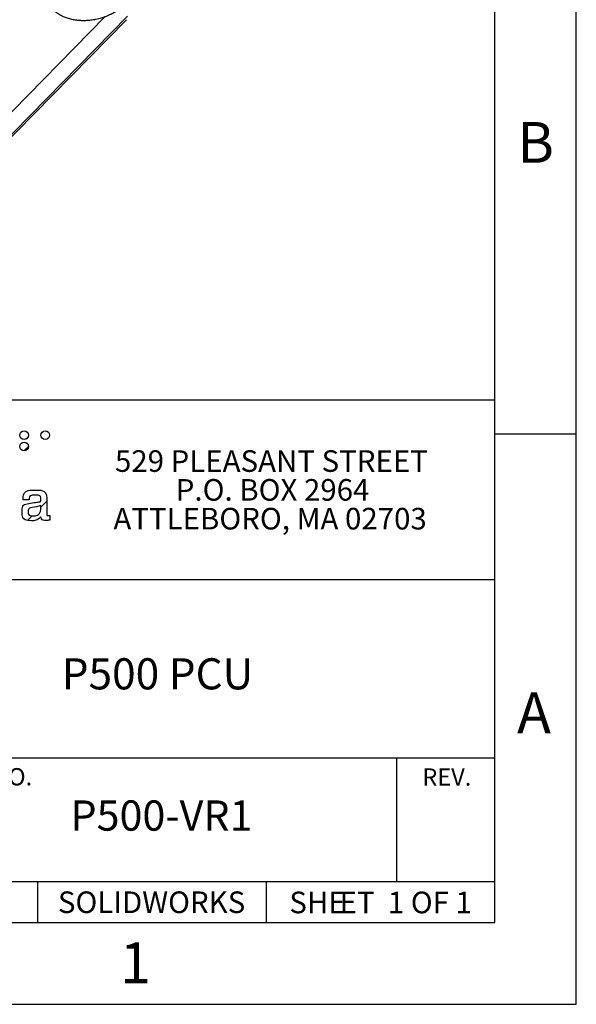
# Model space of a CAD drawing. Extents: x 0 to 17, y 0 to 11.
# Drawn here: x 14.3 to 17, y 0 to 4.7 of the extents above; entities that cross this region are included whole.
import ezdxf

# ---------------------------------------------------------------- set-up
doc = ezdxf.new("R2010")
doc.units = 0
doc.header["$MEASUREMENT"] = 0
doc.layers.get('0').update_dxf_attribs({"linetype": 'CONTINUOUS'})
doc.styles.add('SLDTEXTSTYLE0', font='TXT', dxfattribs={"width": 0.75})
doc.styles.add('SLDTEXTSTYLE1', font='TXT', dxfattribs={"width": 0.65})

# ---------------------------------------------------------------- blocks, each defined once
blk = doc.blocks.new('SW_NOTE_0')
at = {"color": 0, "linetype": 'Continuous', "char_height": 0.10417, "attachment_point": 2}
for s, insert, style in [('SHE', (0.1188, 0.1343), 'SLDTEXTSTYLE0'), ('ET  1 OF 1', (0.5446, 0.1343), 'SLDTEXTSTYLE1')]:
    blk.add_mtext(s, dxfattribs=dict(at, insert=insert, style=style))
blk = doc.blocks.new('SW_NOTE_7')
at = {"color": 0, "linetype": 'Continuous', "char_height": 0.104167, "attachment_point": 2, "style": 'SLDTEXTSTYLE0'}
for s, insert in [('529 PLEASANT STREET', (0.6771, 0.1343)), ('P.O. BOX 2964', (0.6828, -0.0046)), ('ATTLEBORO, MA 02703', (0.6707, -0.1435))]:
    blk.add_mtext(s, dxfattribs=dict(at, insert=insert))

msp = doc.modelspace()

# ---------------------------------------------------------------- hatches: boundary and pattern name
at = {"linetype": 'Continuous'}
h = msp.add_hatch(dxfattribs=at)
h.set_pattern_fill('ANSI31', style=0)
edge = h.paths.add_edge_path(flags=0)
edge.add_spline(control_points=[(14.3156, 2.7441), (14.3156, 2.7556), (14.3249, 2.765), (14.3365, 2.765), (14.348, 2.765), (14.3573, 2.7556), (14.3573, 2.7441)], knot_values=[0, 0, 0, 0, 1, 1, 1, 2, 2, 2, 2], weights=[1, 1, 1, 1, 1, 1, 1], degree=3, periodic=0)
edge.add_spline(control_points=[(14.3573, 2.7441), (14.3573, 2.7326), (14.348, 2.7232), (14.3365, 2.7232), (14.3249, 2.7232), (14.3156, 2.7326), (14.3156, 2.7441)], knot_values=[2, 2, 2, 2, 3, 3, 3, 4, 4, 4, 4], weights=[1, 1, 1, 1, 1, 1, 1], degree=3, periodic=0)
h = msp.add_hatch(dxfattribs=at)
h.set_pattern_fill('ANSI31', style=0)
edge = h.paths.add_edge_path(flags=0)
edge.add_spline(control_points=[(14.418, 2.7441), (14.418, 2.7556), (14.4273, 2.765), (14.4388, 2.765), (14.4504, 2.765), (14.4597, 2.7556), (14.4597, 2.7441)], knot_values=[0, 0, 0, 0, 1, 1, 1, 2, 2, 2, 2], weights=[1, 1, 1, 1, 1, 1, 1], degree=3, periodic=0)
edge.add_spline(control_points=[(14.4597, 2.7441), (14.4597, 2.7326), (14.4504, 2.7232), (14.4388, 2.7232), (14.4273, 2.7232), (14.418, 2.7326), (14.418, 2.7441)], knot_values=[2, 2, 2, 2, 3, 3, 3, 4, 4, 4, 4], weights=[1, 1, 1, 1, 1, 1, 1], degree=3, periodic=0)
h = msp.add_hatch(dxfattribs=at)
h.set_pattern_fill('ANSI31', style=0)
edge = h.paths.add_edge_path(flags=0)
edge.add_spline(control_points=[(14.3156, 2.6894), (14.3156, 2.7009), (14.3249, 2.7102), (14.3365, 2.7102), (14.348, 2.7102), (14.3573, 2.7009), (14.3573, 2.6894)], knot_values=[0, 0, 0, 0, 1, 1, 1, 2, 2, 2, 2], weights=[1, 1, 1, 1, 1, 1, 1], degree=3, periodic=0)
edge.add_spline(control_points=[(14.3573, 2.6894), (14.3573, 2.6779), (14.348, 2.6685), (14.3365, 2.6685), (14.3249, 2.6685), (14.3156, 2.6779), (14.3156, 2.6894)], knot_values=[2, 2, 2, 2, 3, 3, 3, 4, 4, 4, 4], weights=[1, 1, 1, 1, 1, 1, 1], degree=3, periodic=0)
h = msp.add_hatch(dxfattribs=at)
h.set_pattern_fill('ANSI31', style=0)
edge = h.paths.add_edge_path(flags=0)
edge.add_spline(control_points=[(14.3718, 2.3308), (14.3432, 2.3308), (14.3268, 2.3467), (14.3268, 2.3722), (14.3268, 2.4053), (14.3488, 2.4143), (14.3861, 2.4191), (14.4108, 2.4223), (14.4171, 2.4225), (14.4171, 2.4355), (14.4171, 2.449), (14.4079, 2.4551), (14.3885, 2.4551), (14.3702, 2.4551), (14.3605, 2.4471), (14.3605, 2.4331), (14.3605, 2.4328), (14.3605, 2.4323), (14.3605, 2.432)], knot_values=[0, 0, 0, 0, 1, 2, 3, 4, 5, 6, 7, 8, 9, 10, 11, 12, 13, 14, 15, 16, 16, 16, 16], weights=[1, 1, 1, 1, 1, 1, 1, 1, 1, 1, 1, 1, 1, 1, 1, 1, 1, 1, 1], degree=3, periodic=0)
edge.add_line((14.3605, 2.432), (14.3324, 2.432))
edge.add_spline(control_points=[(14.3324, 2.432), (14.3324, 2.4328), (14.3324, 2.4336), (14.3324, 2.4344), (14.3324, 2.4617), (14.3536, 2.4795), (14.3896, 2.4795), (14.4267, 2.4795), (14.4458, 2.4654), (14.4458, 2.4381)], knot_values=[0, 0, 0, 0, 1, 2, 3, 4, 5, 6, 7, 7, 7, 7], weights=[1, 1, 1, 1, 1, 1, 1, 1, 1, 1], degree=3, periodic=0)
edge.add_line((14.4458, 2.4381), (14.4458, 2.369))
edge.add_spline(control_points=[(14.4458, 2.369), (14.4458, 2.3605), (14.4466, 2.356), (14.4542, 2.356), (14.4558, 2.356), (14.4579, 2.3563), (14.4601, 2.3565)], knot_values=[0, 0, 0, 0, 1, 2, 3, 4, 4, 4, 4], weights=[1, 1, 1, 1, 1, 1, 1], degree=3, periodic=0)
edge.add_line((14.4601, 2.3565), (14.4601, 2.3348))
edge.add_spline(control_points=[(14.4601, 2.3348), (14.455, 2.3335), (14.45, 2.3327), (14.4449, 2.3327), (14.4269, 2.3327), (14.4185, 2.3396), (14.4182, 2.3539), (14.4068, 2.3391), (14.3901, 2.3308), (14.3718, 2.3308)], knot_values=[0, 0, 0, 0, 1, 2, 3, 4, 5, 6, 7, 7, 7, 7], weights=[1, 1, 1, 1, 1, 1, 1, 1, 1, 1], degree=3, periodic=0)
edge = h.paths.add_edge_path(flags=0)
edge.add_spline(control_points=[(14.4169, 2.4053), (14.4042, 2.3989), (14.3901, 2.3984), (14.3763, 2.3957)], knot_values=[0, 0, 0, 0, 1, 1, 1, 1], weights=[1, 1, 1, 1], degree=3, periodic=0)
edge.add_spline(control_points=[(14.3763, 2.3957), (14.3626, 2.3931), (14.3559, 2.3862), (14.3559, 2.3748), (14.3559, 2.3621), (14.3642, 2.3547), (14.3787, 2.3547), (14.3999, 2.3547), (14.4169, 2.3679), (14.4169, 2.3878)], knot_values=[0, 0, 0, 0, 1, 2, 3, 4, 5, 6, 7, 7, 7, 7], weights=[1, 1, 1, 1, 1, 1, 1, 1, 1, 1], degree=3, periodic=0)
edge.add_line((14.4169, 2.3878), (14.4169, 2.4053))

# ---------------------------------------------------------------- linework, layer by layer
at = {"color": 7, "linetype": 'Continuous'}
for p, q in [((17, 0), (17, 11)), ((16.6063, 0.3937), (16.6063, 10.6063)), ((14.7284, 4.7623), (13.9138, 3.9322)), ((13.9688, 3.8808), (14.8353, 4.7636)), ((13.9733, 3.8739), (14.8301, 4.747)), ((16.6063, 2.9134), (8.8937, 2.9134)), ((16.6063, 2.75), (17, 2.75)), ((14.3605, 2.432), (14.3324, 2.432)), ((14.4458, 2.4381), (14.4458, 2.369)), ((14.4169, 2.3878), (14.4169, 2.4053)), ((14.4601, 2.3565), (14.4601, 2.3348)), ((16.6063, 2.0472), (13.378, 2.0472)), ((13.378, 1.189), (16.6063, 1.189)), ((16.1339, 0.5906), (16.1339, 1.189)), ((16.6063, 0.5906), (13.378, 0.5906)), ((14.4016, 0.5906), (14.4016, 0.3937)), ((15.5039, 0.5906), (15.5039, 0.3937)), ((0.3937, 0.3937), (16.6063, 0.3937)), ((0, 0), (17, 0))]:
    msp.add_line(p, q, dxfattribs=at)
for points, knots in [([(14.4493, 4.8569), (14.4494, 4.856), (14.4495, 4.854), (14.4499, 4.8514), (14.4502, 4.8487), (14.4508, 4.8458), (14.4515, 4.8422), (14.4526, 4.8382), (14.454, 4.8336), (14.4558, 4.8289), (14.4578, 4.8244), (14.4599, 4.8202), (14.462, 4.8163), (14.4641, 4.8127), (14.4665, 4.8092), (14.4687, 4.8061), (14.4714, 4.8026), (14.4749, 4.7983), (14.4798, 4.7931), (14.4854, 4.7878), (14.4915, 4.7827), (14.4974, 4.7783), (14.5029, 4.7746), (14.5076, 4.7718), (14.5122, 4.7692), (14.5168, 4.7667), (14.5226, 4.7639), (14.5299, 4.7607), (14.5391, 4.7572), (14.5494, 4.7538), (14.5601, 4.7509), (14.5706, 4.7486), (14.5806, 4.7469), (14.5896, 4.7456), (14.5979, 4.7447), (14.6056, 4.7441), (14.6134, 4.7437), (14.6215, 4.7436), (14.6299, 4.7436), (14.6389, 4.744), (14.6488, 4.7446), (14.6595, 4.7457), (14.6712, 4.7474), (14.6837, 4.7496), (14.6969, 4.7526), (14.7092, 4.7559), (14.7201, 4.7593), (14.729, 4.7624), (14.7371, 4.7656), (14.7443, 4.7686), (14.7506, 4.7714), (14.756, 4.774), (14.7605, 4.7763), (14.7642, 4.7783), (14.7672, 4.7799), (14.7696, 4.7813), (14.772, 4.7827), (14.775, 4.7845), (14.7787, 4.7868), (14.7828, 4.7894), (14.7876, 4.7927), (14.7927, 4.7964), (14.7979, 4.8003), (14.8023, 4.8039), (14.806, 4.8071), (14.8094, 4.8101), (14.813, 4.8134), (14.8171, 4.8174), (14.8216, 4.8221), (14.8262, 4.8273), (14.8305, 4.8325), (14.8341, 4.8372), (14.837, 4.8413), (14.8396, 4.8452), (14.8423, 4.8495), (14.8448, 4.854), (14.847, 4.8582), (14.8489, 4.8619), (14.8508, 4.8662), (14.8528, 4.8711), (14.8548, 4.8765), (14.8566, 4.8822), (14.8582, 4.8879), (14.8593, 4.8929), (14.8601, 4.8972), (14.8607, 4.9009), (14.8611, 4.9046), (14.8615, 4.9081), (14.8617, 4.911), (14.8618, 4.9135), (14.8619, 4.9159), (14.8619, 4.9188), (14.8618, 4.9224), (14.8617, 4.9258), (14.8615, 4.9279), (14.8614, 4.9286)], [0, 0, 0, 0, 0.00439, 0.010722, 0.016879, 0.023231, 0.029691, 0.039666, 0.049131, 0.05908, 0.070094, 0.079684, 0.087672, 0.09689, 0.105507, 0.113256, 0.120189, 0.132637, 0.146927, 0.163188, 0.178761, 0.194372, 0.206526, 0.21692, 0.225993, 0.236082, 0.246504, 0.26217, 0.280021, 0.300192, 0.319734, 0.338313, 0.355443, 0.371126, 0.384122, 0.396677, 0.409447, 0.422508, 0.435867, 0.450169, 0.465869, 0.482978, 0.501501, 0.521445, 0.542814, 0.56561, 0.581565, 0.596821, 0.61073, 0.623289, 0.634499, 0.644357, 0.652396, 0.659235, 0.664872, 0.669324, 0.673032, 0.678737, 0.686445, 0.694951, 0.702901, 0.715706, 0.726714, 0.736218, 0.744736, 0.752272, 0.759969, 0.770145, 0.78201, 0.794673, 0.807035, 0.81862, 0.826433, 0.834541, 0.844015, 0.854151, 0.862913, 0.870233, 0.877247, 0.889081, 0.899438, 0.909823, 0.922524, 0.932554, 0.939356, 0.947055, 0.954075, 0.960371, 0.966641, 0.970837, 0.9753, 0.980909, 0.987774, 0.995899, 1, 1, 1, 1]), ([(14.3156, 2.7441), (14.3156, 2.7556), (14.3249, 2.765), (14.3365, 2.765), (14.348, 2.765), (14.3573, 2.7556), (14.3573, 2.7441)], [0, 0, 0, 0, 1, 1, 1, 2, 2, 2, 2]), ([(14.418, 2.7441), (14.418, 2.7556), (14.4273, 2.765), (14.4388, 2.765), (14.4504, 2.765), (14.4597, 2.7556), (14.4597, 2.7441)], [0, 0, 0, 0, 1, 1, 1, 2, 2, 2, 2]), ([(14.3573, 2.7441), (14.3573, 2.7326), (14.348, 2.7232), (14.3365, 2.7232), (14.3249, 2.7232), (14.3156, 2.7326), (14.3156, 2.7441)], [2, 2, 2, 2, 3, 3, 3, 4, 4, 4, 4]), ([(14.3156, 2.6894), (14.3156, 2.7009), (14.3249, 2.7102), (14.3365, 2.7102), (14.348, 2.7102), (14.3573, 2.7009), (14.3573, 2.6894)], [0, 0, 0, 0, 1, 1, 1, 2, 2, 2, 2]), ([(14.4597, 2.7441), (14.4597, 2.7326), (14.4504, 2.7232), (14.4388, 2.7232), (14.4273, 2.7232), (14.418, 2.7326), (14.418, 2.7441)], [2, 2, 2, 2, 3, 3, 3, 4, 4, 4, 4]), ([(14.3573, 2.6894), (14.3573, 2.6779), (14.348, 2.6685), (14.3365, 2.6685), (14.3249, 2.6685), (14.3156, 2.6779), (14.3156, 2.6894)], [2, 2, 2, 2, 3, 3, 3, 4, 4, 4, 4])]:
    msp.add_open_spline(points, degree=3, knots=knots, dxfattribs=at)
for points in [[(14.3324, 2.432), (14.3324, 2.4328), (14.3324, 2.4336), (14.3324, 2.4344), (14.3324, 2.4617), (14.3536, 2.4795), (14.3896, 2.4795), (14.4267, 2.4795), (14.4458, 2.4654), (14.4458, 2.4381)], [(14.3718, 2.3308), (14.3432, 2.3308), (14.3268, 2.3467), (14.3268, 2.3722), (14.3268, 2.4053), (14.3488, 2.4143), (14.3861, 2.4191), (14.4108, 2.4223), (14.4171, 2.4225), (14.4171, 2.4355), (14.4171, 2.449), (14.4079, 2.4551), (14.3885, 2.4551), (14.3702, 2.4551), (14.3605, 2.4471), (14.3605, 2.4331), (14.3605, 2.4328), (14.3605, 2.4323), (14.3605, 2.432)], [(14.3763, 2.3957), (14.3626, 2.3931), (14.3559, 2.3862), (14.3559, 2.3748), (14.3559, 2.3621), (14.3642, 2.3547), (14.3787, 2.3547), (14.3999, 2.3547), (14.4169, 2.3679), (14.4169, 2.3878)], [(14.4169, 2.4053), (14.4042, 2.3989), (14.3901, 2.3984), (14.3763, 2.3957)], [(14.4601, 2.3348), (14.455, 2.3335), (14.45, 2.3327), (14.4449, 2.3327), (14.4269, 2.3327), (14.4185, 2.3396), (14.4182, 2.3539), (14.4068, 2.3391), (14.3901, 2.3308), (14.3718, 2.3308)], [(14.4458, 2.369), (14.4458, 2.3605), (14.4466, 2.356), (14.4542, 2.356), (14.4558, 2.356), (14.4579, 2.3563), (14.4601, 2.3565)]]:
    msp.add_open_spline(points, degree=3, dxfattribs=at)

# ---------------------------------------------------------------- block references
for name, p in [('SW_NOTE_7', (14.8524, 2.5369)), ('SW_NOTE_0', (15.6329, 0.4088))]:
    msp.add_blockref(name, p, dxfattribs=at)

# ---------------------------------------------------------------- texts
at = {"color": 7, "linetype": 'Continuous', "style": 'SLDTEXTSTYLE0'}
for s, insert, char_height, attachment_point in [('B', (16.804, 4.2538), 0.1969, 2), ('{P500 PCU}', (14.9799, 1.6683), 0.15, 2), ('A', (16.796, 1.5038), 0.1969, 2), ('DWG NO.', (13.8957, 1.1387), 0.08333, 1), ('REV.', (16.3754, 1.1375), 0.08333, 2), ('{P500-VR1}', (14.9993, 0.983), 0.14583, 2), ('SOLIDWORKS', (14.9516, 0.5441), 0.10417, 2), ('1', (14.8735, 0.2986), 0.1969, 2)]:
    msp.add_mtext(s, dxfattribs=dict(at, insert=insert, char_height=char_height, attachment_point=attachment_point))

doc.saveas('drawing.dxf')
